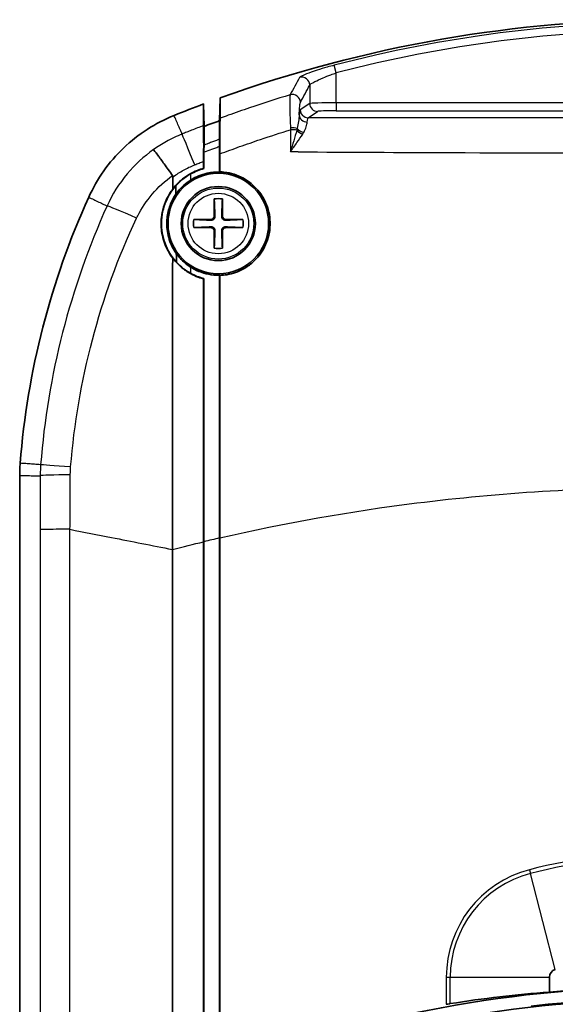
# Model space of a CAD drawing. Units: millimetres. Extents: x 0 to 2180, y 0 to 422.
# Drawn here: x 906 to 927, y 167 to 204 of the extents above; entities that cross this region are included whole.
import ezdxf

# ---------------------------------------------------------------- set-up
doc = ezdxf.new("R2010")
doc.units = ezdxf.units.MM
doc.header["$LTSCALE"] = 1.5
doc.layers.add('Visible (ISO)', color=7, linetype='Continuous', lineweight=35)
doc.layers.add('Visible Narrow (ISO)', color=7, linetype='Continuous', lineweight=25)

msp = doc.modelspace()

# ---------------------------------------------------------------- linework, layer by layer
at = {"layer": 'Visible (ISO)'}
for p, q in [((914.0002, 200.927), (913.9837, 200.0699)), ((913.3941, 199.8492), (913.3778, 200.6983)), ((913.3941, 199.8492), (913.3778, 200.6983)), ((913.3816, 199.1439), (913.3941, 199.1439)), ((913.9837, 199.1008), (913.9837, 198.1277)), ((913.3759, 198.7658), (913.3873, 198.7657)), ((913.3873, 198.4141), (913.3872, 198.2571)), ((913.7787, 197.1093), (913.777, 196.4551)), ((914.0904, 196.4551), (914.0887, 197.1093)), ((913.6605, 196.3385), (913.0062, 196.3368)), ((913.0062, 196.0268), (913.6605, 196.0251)), ((914.8612, 196.3368), (914.207, 196.3385)), ((914.207, 196.0251), (914.8612, 196.0268)), ((913.777, 195.9085), (913.7787, 195.2543)), ((914.0887, 195.2543), (914.0904, 195.9085)), ((913.9837, 194.2316), (913.9837, 184.3052)), ((913.3855, 194.102), (913.3855, 193.9499)), ((906.4337, 121.1035), (906.4337, 186.66)), ((913.3741, 184.1628), (913.3741, 184.1604)), ((913.3741, 123.6031), (913.3741, 184.1604)), ((913.3855, 161.8087), (913.3855, 184.1632)), ((913.3855, 161.8087), (913.3855, 184.1632)), ((913.9837, 184.3052), (913.9837, 164.2541)), ((913.9907, 184.3068), (913.9907, 164.2868)), ((912.2006, 183.8677), (912.2006, 155.2044)), ((926.4337, 167.1542), (926.4337, 167.7163))]:
    msp.add_line(p, q, dxfattribs=at)
for radius in [1.9, 1.4]:
    msp.add_circle((913.9337, 196.1818), radius, dxfattribs=at)
for centre, radius, start, end in [((930.9337, 153.8818), 50, 70.20409, 109.79591), ((930.9337, 153.8818), 50, 110.5558, 111.9252), ((930.9337, 153.8818), 50, 110.55577, 110.5558), ((930.9337, 153.8818), 49.2, 110.15202, 110.8852), ((936.3603, 184.7841), 30, 155.59821, 175.51687), ((913.9337, 196.1818), 0.9404, 80.51265, 99.48735), ((913.6602, 196.4554), 0.1169, 270.14755, 359.85245), ((914.2073, 196.4554), 0.1169, 180.14755, 269.85245), ((913.9337, 196.1818), 0.9404, 170.51265, 189.48735), ((913.6602, 195.9082), 0.1169, 0.14755, 89.85245), ((914.2073, 195.9082), 0.1169, 90.14755, 179.85245), ((913.9337, 196.1818), 0.9404, 350.51265, 9.48735), ((913.9337, 196.1818), 0.9404, 260.51265, 279.48735), ((926.7337, 167.7163), 0.3, 104.56611, 180), ((930.9337, 120.453), 46.9175, 84.49612, 95.50388), ((930.9337, 120.453), 46.9, 68.83865, 111.16135), ((930.9337, 120.453), 46.4249, 68.84344, 111.15656), ((930.9337, 120.453), 46.4616, 83.58265, 96.41735)]:
    msp.add_arc(centre, radius, start, end, dxfattribs=at)
msp.add_ellipse((929.9892, 120.453), major_axis=(46.8458, 0), ratio=0.9997967, start_param=1.6467678, end_param=1.727187, dxfattribs=at)
for points, knots in [([(913.9986, 200.1581), (913.9987, 200.2453), (913.9989, 200.3325), (913.9995, 200.5889), (913.9998, 200.7585), (914.0002, 200.927)], [0.69814792, 0.69814792, 0.69814792, 0.69814792, 1.01130025, 1.01130025, 1.62086238, 1.62086238, 1.62086238, 1.62086238]), ([(913.3778, 200.6983), (913.378, 200.5686), (913.3783, 200.438), (913.3789, 200.1741), (913.3791, 200.0405), (913.3794, 199.9068)], [0.00940467, 0.00940467, 0.00940467, 0.00940467, 0.47417557, 0.47417557, 0.950336, 0.950336, 0.950336, 0.950336]), ([(912.2639, 200.2654), (911.5547, 199.9799), (910.9065, 199.5615), (909.8021, 198.5038), (909.356, 197.8743), (909.0402, 197.178)], [0, 0, 0, 0, 0.22936917, 0.22936917, 0.45873837, 0.45873837, 0.45873837, 0.45873837]), ([(913.9986, 200.1581), (913.9985, 200.1428), (913.9978, 200.0917), (913.9952, 199.9301), (913.9933, 199.8244), (913.9904, 199.6608), (913.9897, 199.6223), (913.989, 199.5823)], [0, 0, 0, 0, 0.05504643, 0.05504643, 0.10723016, 0.10723016, 0.12241526, 0.12241526, 0.12241526, 0.12241526]), ([(913.3816, 199.1439), (913.3812, 199.1768), (913.3807, 199.2091), (913.3781, 199.4085), (913.3767, 199.5523), (913.3757, 199.7239), (913.3757, 199.7743), (913.3761, 199.8488), (913.3767, 199.8727), (913.3775, 199.8826)], [0.05425255, 0.05425255, 0.05425255, 0.05425255, 0.06579891, 0.06579891, 0.12729707, 0.12729707, 0.16211446, 0.16211446, 0.19671158, 0.19671158, 0.19671158, 0.19671158]), ([(913.3941, 199.1439), (913.3941, 199.2389), (913.3941, 199.3339), (913.3941, 199.569), (913.3941, 199.7097), (913.3941, 199.8492)], [0.18353073, 0.18353073, 0.18353073, 0.18353073, 0.56452218, 0.56452218, 1.12897359, 1.12897359, 1.12897359, 1.12897359]), ([(913.3941, 199.1439), (913.3941, 199.2389), (913.3941, 199.3339), (913.3941, 199.5564), (913.3941, 199.6845), (913.3941, 199.8118), (913.3941, 199.8242), (913.3941, 199.8367), (913.3941, 199.8492)], [0.18353073, 0.18353073, 0.18353073, 0.18353073, 0.56452218, 0.56452218, 1.07853477, 1.07853477, 1.07853477, 1.12895563, 1.12895563, 1.12895563, 1.12895563]), ([(913.9837, 199.3682), (913.9837, 199.3654), (913.9836, 199.3556), (913.9832, 199.332), (913.9831, 199.3235), (913.9829, 199.314)], [0, 0, 0, 0, 0.010979775, 0.010979775, 0.01590665, 0.01590665, 0.01590665, 0.01590665]), ([(913.989, 199.5823), (913.9895, 199.486), (913.9899, 199.3811), (913.9906, 199.1252), (913.9908, 198.971), (913.9908, 198.8129)], [0.010495087, 0.010495087, 0.010495087, 0.010495087, 0.047230991, 0.047230991, 0.095156514, 0.095156514, 0.095156514, 0.095156514]), ([(911.4847, 198.973), (911.4849, 198.9728), (911.4851, 198.9726), (911.4934, 198.9647), (911.5113, 198.9432), (911.5656, 198.8738), (911.6017, 198.8262), (911.7125, 198.678), (911.7963, 198.564), (911.9889, 198.2991), (912.0958, 198.1507), (912.2074, 197.9946)], [-0.00093109, -0.00093109, -0.00093109, -0.00093109, 0, 0, 0.03904515, 0.03904515, 0.0780941, 0.0780941, 0.13670075, 0.13670075, 0.19529379, 0.19529379, 0.19529379, 0.19529379]), ([(913.3941, 199.1439), (913.3941, 199.1412), (913.394, 199.1313), (913.3934, 199.0982), (913.393, 199.0746), (913.3921, 199.0224), (913.3916, 198.9955), (913.3905, 198.9371), (913.3899, 198.9058), (913.3893, 198.8737)], [0, 0, 0, 0, 0.010928154, 0.010928154, 0.022399177, 0.022399177, 0.031965048, 0.031965048, 0.041687485, 0.041687485, 0.041687485, 0.041687485]), ([(913.3941, 199.1439), (913.3941, 199.1412), (913.394, 199.1313), (913.3934, 199.0982), (913.393, 199.0746), (913.3921, 199.0224), (913.3916, 198.9955), (913.3905, 198.9371), (913.3899, 198.9058), (913.3893, 198.8737)], [0, 0, 0, 0, 0.010928154, 0.010928154, 0.022399177, 0.022399177, 0.031965048, 0.031965048, 0.041687485, 0.041687485, 0.041687485, 0.041687485]), ([(913.9829, 199.314), (913.983, 199.3011), (913.9832, 199.2863), (913.9834, 199.2466), (913.9835, 199.2202), (913.9837, 199.1629), (913.9837, 199.1323), (913.9837, 199.1008)], [0.015878444, 0.015878444, 0.015878444, 0.015878444, 0.022511889, 0.022511889, 0.031913205, 0.031913205, 0.04144755, 0.04144755, 0.04144755, 0.04144755]), ([(912.2197, 197.493), (912.307, 197.6069), (912.4056, 197.7121), (912.7011, 197.97), (912.9148, 198.0998), (913.2213, 198.22), (913.298, 198.2451), (913.3757, 198.266)], [0.58202028, 0.58202028, 0.58202028, 0.58202028, 0.62533833, 0.62533833, 0.69985451, 0.69985451, 0.72408824, 0.72408824, 0.72408824, 0.72408824]), ([(913.3757, 198.266), (913.3772, 198.2648), (913.3787, 198.2637), (913.3801, 198.2626), (913.3807, 198.2622), (913.3812, 198.2618), (913.3836, 198.2599), (913.3854, 198.2585), (913.3872, 198.2571)], [-0.00665826, -0.00665826, -0.00665826, -0.00665826, 0.04388753, 0.04388753, 0.04388753, 0.06221818, 0.06221818, 0.12479235, 0.12479235, 0.12479235, 0.12479235]), ([(912.2074, 197.9946), (912.2107, 197.99), (912.2134, 197.985), (912.2198, 197.9686), (912.2213, 197.9567), (912.2213, 197.9448)], [0.514124817, 0.514124817, 0.514124817, 0.514124817, 0.518121653, 0.518121653, 0.526276041, 0.526276041, 0.526276041, 0.526276041]), ([(912.2213, 197.9448), (912.2209, 197.845), (912.2206, 197.7452), (912.2201, 197.5946), (912.2199, 197.5438), (912.2197, 197.493)], [0.169602582, 0.169602582, 0.169602582, 0.169602582, 0.199883484, 0.199883484, 0.215282269, 0.215282269, 0.215282269, 0.215282269]), ([(912.8837, 198.0535), (912.7697, 197.9896), (912.6618, 197.9154), (912.4798, 197.7642), (912.4034, 197.6905), (912.3328, 197.6116)], [-0.071708102, -0.071708102, -0.071708102, -0.071708102, -0.032469301, -0.032469301, -0.00062195, -0.00062195, -0.00062195, -0.00062195]), ([(913.9837, 198.1277), (913.827, 198.1316), (913.6703, 198.1167), (913.4065, 198.0588), (913.2983, 198.025), (913.0949, 197.9414), (912.9997, 197.8928), (912.9005, 197.8314), (912.8921, 197.8261), (912.8837, 197.8207)], [-1.05342638, -1.05342638, -1.05342638, -1.05342638, -1.00631689, -1.00631689, -0.97236863, -0.97236863, -0.9403246, -0.9403246, -0.93734245, -0.93734245, -0.93734245, -0.93734245]), ([(913.9908, 194.2247), (914.0804, 194.2273), (914.1699, 194.2361), (914.3682, 194.2694), (914.4761, 194.2972), (914.685, 194.3703), (914.7856, 194.4155), (915.0087, 194.539), (915.1272, 194.6231), (915.4188, 194.8828), (915.5696, 195.0792), (915.7961, 195.5275), (915.8655, 195.7773), (915.9043, 196.2932), (915.8716, 196.5543), (915.7098, 197.0373), (915.5863, 197.2561), (915.2727, 197.6252), (915.0892, 197.7757), (914.6559, 198.016), (914.4054, 198.0957), (914.0945, 198.1295), (914.0427, 198.1331), (913.9908, 198.1346)], [-0.81365938, -0.81365938, -0.81365938, -0.81365938, -0.78668712, -0.78668712, -0.75332906, -0.75332906, -0.72028296, -0.72028296, -0.67679703, -0.67679703, -0.60299819, -0.60299819, -0.5255746, -0.5255746, -0.44683663, -0.44683663, -0.37153327, -0.37153327, -0.30044546, -0.30044546, -0.2220732, -0.2220732, -0.20644223, -0.20644223, -0.20644223, -0.20644223]), ([(912.2102, 194.878), (912.1368, 194.9754), (912.0715, 195.0792), (911.9138, 195.3851), (911.8428, 195.5968), (911.7892, 195.9115), (911.7793, 196.0078), (911.7737, 196.1699), (911.7744, 196.2353), (911.7815, 196.3607), (911.7873, 196.4206), (911.8063, 196.5553), (911.8208, 196.63), (911.8737, 196.8414), (911.9216, 196.9756), (912.0477, 197.2419), (912.1273, 197.3722), (912.2197, 197.493)], [0.0471329, 0.0471329, 0.0471329, 0.0471329, 0.08460623, 0.08460623, 0.15215214, 0.15215214, 0.18143982, 0.18143982, 0.20120688, 0.20120688, 0.21936125, 0.21936125, 0.24226842, 0.24226842, 0.28503855, 0.28503855, 0.33087242, 0.33087242, 0.33087242, 0.33087242]), ([(912.3328, 197.6116), (912.2233, 197.489), (912.1282, 197.3544), (911.9772, 197.0779), (911.919, 196.9385), (911.8522, 196.7145), (911.8331, 196.6335), (911.8094, 196.4989), (911.8021, 196.4458), (911.792, 196.3437), (911.7888, 196.2947), (911.7786, 195.9647), (911.8251, 195.6859), (912.0199, 195.1664), (912.165, 194.9303), (912.3497, 194.7283)], [-0.3214056, -0.3214056, -0.3214056, -0.3214056, -0.27203802, -0.27203802, -0.22669018, -0.22669018, -0.20163085, -0.20163085, -0.18546672, -0.18546672, -0.17064887, -0.17064887, -0.08568308, -0.08568308, -0.00180945, -0.00180945, -0.00180945, -0.00180945]), ([(912.8837, 197.8207), (912.7033, 197.7052), (912.5433, 197.5609), (912.3838, 197.3606), (912.3587, 197.3268), (912.3346, 197.2923)], [-0.139822569, -0.139822569, -0.139822569, -0.139822569, -0.075443029, -0.075443029, -0.062752059, -0.062752059, -0.062752059, -0.062752059]), ([(912.3346, 197.2923), (912.2993, 197.2415), (912.2664, 197.189), (912.1583, 196.9965), (912.0977, 196.8493), (912.0403, 196.6404), (912.0274, 196.5836), (912.0083, 196.478), (912.0014, 196.4294), (911.993, 196.348), (911.9904, 196.3152), (911.9774, 196.0688), (912.0014, 195.8554), (912.1133, 195.4583), (912.1965, 195.276), (912.3193, 195.0888), (912.3336, 195.068), (912.3482, 195.0475)], [-0.28959052, -0.28959052, -0.28959052, -0.28959052, -0.27095482, -0.27095482, -0.22321104, -0.22321104, -0.20564281, -0.20564281, -0.19083529, -0.19083529, -0.18090987, -0.18090987, -0.11622802, -0.11622802, -0.05551609, -0.05551609, -0.04780167, -0.04780167, -0.04780167, -0.04780167]), ([(913.8068, 196.455), (913.8073, 196.443), (913.8062, 196.431), (913.8013, 196.4077), (913.7968, 196.3948), (913.7838, 196.3704), (913.7753, 196.359), (913.7566, 196.3402), (913.7451, 196.3317), (913.7208, 196.3187), (913.7078, 196.3142), (913.6845, 196.3093), (913.6725, 196.3083), (913.6605, 196.3087)], [0.06299088, 0.06299088, 0.06299088, 0.06299088, 0.066708426, 0.066708426, 0.070684974, 0.070684974, 0.074661522, 0.074661522, 0.078638069, 0.078638069, 0.082614617, 0.082614617, 0.086332163, 0.086332163, 0.086332163, 0.086332163]), ([(914.2069, 196.3087), (914.1949, 196.3083), (914.1829, 196.3093), (914.1597, 196.3142), (914.1467, 196.3187), (914.1223, 196.3317), (914.1109, 196.3402), (914.0921, 196.359), (914.0836, 196.3704), (914.0706, 196.3948), (914.0662, 196.4077), (914.0613, 196.431), (914.0602, 196.443), (914.0607, 196.455)], [0.06299088, 0.06299088, 0.06299088, 0.06299088, 0.066708426, 0.066708426, 0.070684974, 0.070684974, 0.074661522, 0.074661522, 0.078638069, 0.078638069, 0.082614617, 0.082614617, 0.086332163, 0.086332163, 0.086332163, 0.086332163]), ([(913.6605, 196.0548), (913.6725, 196.0553), (913.6845, 196.0543), (913.7078, 196.0494), (913.7208, 196.0449), (913.7451, 196.0319), (913.7566, 196.0234), (913.7753, 196.0046), (913.7838, 195.9932), (913.7968, 195.9688), (913.8013, 195.9559), (913.8062, 195.9326), (913.8073, 195.9206), (913.8068, 195.9086)], [0.06299088, 0.06299088, 0.06299088, 0.06299088, 0.066708426, 0.066708426, 0.070684974, 0.070684974, 0.074661522, 0.074661522, 0.078638069, 0.078638069, 0.082614617, 0.082614617, 0.086332163, 0.086332163, 0.086332163, 0.086332163]), ([(914.0607, 195.9086), (914.0602, 195.9206), (914.0613, 195.9326), (914.0662, 195.9559), (914.0706, 195.9688), (914.0836, 195.9932), (914.0921, 196.0046), (914.1109, 196.0234), (914.1223, 196.0319), (914.1467, 196.0449), (914.1597, 196.0494), (914.1829, 196.0543), (914.1949, 196.0553), (914.2069, 196.0548)], [0.06299088, 0.06299088, 0.06299088, 0.06299088, 0.066708426, 0.066708426, 0.070684974, 0.070684974, 0.074661522, 0.074661522, 0.078638069, 0.078638069, 0.082614617, 0.082614617, 0.086332163, 0.086332163, 0.086332163, 0.086332163]), ([(912.2004, 183.872), (912.2005, 184.5284), (912.2012, 185.1815), (912.2015, 186.0663), (912.2015, 186.3012), (912.2018, 187.4768), (912.2021, 188.4159), (912.2037, 191.2003), (912.2051, 193.0425), (912.2102, 194.878)], [-1.1139837, -1.1139837, -1.1139837, -1.1139837, -0.9168468, -0.9168468, -0.8460548, -0.8460548, -0.5642026, -0.5642026, -0.0096592, -0.0096592, -0.0096592, -0.0096592]), ([(913.3741, 194.0932), (913.1866, 194.1436), (913.0066, 194.219), (912.7153, 194.3904), (912.5992, 194.4753), (912.3886, 194.6641), (912.2941, 194.767), (912.2102, 194.878)], [0.17725278, 0.17725278, 0.17725278, 0.17725278, 0.23577332, 0.23577332, 0.27901962, 0.27901962, 0.3211077, 0.3211077, 0.3211077, 0.3211077]), ([(912.3482, 195.0475), (912.3917, 194.9866), (912.4387, 194.9281), (912.6051, 194.7442), (912.7378, 194.6318), (912.8837, 194.5384)], [-0.078960724, -0.078960724, -0.078960724, -0.078960724, -0.056298303, -0.056298303, -0.004051021, -0.004051021, -0.004051021, -0.004051021]), ([(912.3497, 194.7283), (912.4335, 194.6368), (912.5251, 194.5526), (912.706, 194.4134), (912.7929, 194.356), (912.8837, 194.3051)], [-0.070695091, -0.070695091, -0.070695091, -0.070695091, -0.033224913, -0.033224913, -0.001869975, -0.001869975, -0.001869975, -0.001869975]), ([(912.8837, 194.5384), (912.9302, 194.5086), (912.9781, 194.4808), (913.2555, 194.3349), (913.5058, 194.2611), (913.8368, 194.232), (913.9103, 194.2297), (913.9837, 194.2316)], [-0.54343254, -0.54343254, -0.54343254, -0.54343254, -0.52674619, -0.52674619, -0.44903728, -0.44903728, -0.42694518, -0.42694518, -0.42694518, -0.42694518]), ([(913.9907, 184.3068), (913.9907, 187.1183), (913.9907, 189.928), (913.9907, 193.2273), (913.9907, 193.7262), (913.9908, 194.2247)], [-1.68713103, -1.68713103, -1.68713103, -1.68713103, -0.84365302, -0.84365302, -0.69324702, -0.69324702, -0.69324702, -0.69324702]), ([(913.3855, 194.102), (913.3838, 194.1006), (913.382, 194.0993), (913.3796, 194.0975), (913.3791, 194.097), (913.3785, 194.0966), (913.3771, 194.0955), (913.3756, 194.0944), (913.3741, 194.0932)], [0, 0, 0, 0, 0.06146317, 0.06146317, 0.08054709, 0.08054709, 0.08054709, 0.13088358, 0.13088358, 0.13088358, 0.13088358]), ([(906.4521, 187.129), (906.446, 187.051), (906.4414, 186.9729), (906.4353, 186.8165), (906.4337, 186.7383), (906.4337, 186.66)], [0, 0, 0, 0, 0.023474389, 0.023474389, 0.046948778, 0.046948778, 0.046948778, 0.046948778]), ([(922.6928, 166.7177), (922.6809, 166.7158), (922.6684, 166.7138), (922.6192, 166.7057), (922.5798, 166.6989), (922.5428, 166.6921)], [0.03012659, 0.03012659, 0.03012659, 0.03012659, 0.034075736, 0.034075736, 0.045312722, 0.045312722, 0.045312722, 0.045312722])]:
    msp.add_open_spline(points, degree=3, knots=knots, dxfattribs=at)
for points, weights in [([(913.3775, 199.8826), (913.3785, 199.8947), (913.3794, 199.9068)], [107.187080581, 107.171247478, 107.155410802]), ([(913.9837, 199.3682), (913.9837, 199.7166), (913.9837, 200.0699)], [2.21152106606, 2.200548872, 2.1895182635]), ([(913.7787, 197.1093), (913.8004, 196.6123), (913.8068, 196.455)], [1, 1.88942949741, 2.55942529585]), ([(914.0607, 196.455), (914.067, 196.6123), (914.0887, 197.1093)], [2.55942529588, 1.88942949743, 1]), ([(913.6605, 196.3087), (913.5032, 196.3151), (913.0062, 196.3368)], [2.55942529588, 1.88942949743, 1]), ([(913.0062, 196.0268), (913.5032, 196.0485), (913.6605, 196.0548)], [1, 1.88942949741, 2.55942529585]), ([(914.8612, 196.3368), (914.3642, 196.3151), (914.2069, 196.3087)], [1, 1.88942949741, 2.55942529585]), ([(914.2069, 196.0548), (914.3642, 196.0485), (914.8612, 196.0268)], [2.55942529588, 1.88942949743, 1]), ([(913.8068, 195.9086), (913.8004, 195.7513), (913.7787, 195.2543)], [2.55942529588, 1.88942949743, 1]), ([(914.0887, 195.2543), (914.067, 195.7513), (914.0607, 195.9086)], [1, 1.88942949741, 2.55942529585])]:
    msp.add_rational_spline(points, weights, degree=2, dxfattribs=at)
for points in [[(913.9829, 199.314), (913.9832, 199.3261), (913.9834, 199.3383), (913.9837, 199.3505)], [(913.9837, 199.3505), (913.9855, 199.4284), (913.9872, 199.5055), (913.989, 199.5823)], [(913.3781, 198.874), (913.3814, 199.0321), (913.3826, 199.1365), (913.3816, 199.1439)], [(913.3758, 198.5322), (913.3758, 198.6111), (913.3758, 198.6892), (913.3759, 198.7658)], [(913.3759, 198.7658), (913.3767, 198.8022), (913.3774, 198.8383), (913.3781, 198.874)], [(913.3873, 198.7657), (913.3879, 198.8017), (913.3886, 198.8377), (913.3893, 198.8737)], [(913.3873, 198.7657), (913.3879, 198.8017), (913.3886, 198.8377), (913.3893, 198.8737)], [(913.3873, 198.4141), (913.3873, 198.5313), (913.3873, 198.6485), (913.3873, 198.7657)], [(913.3873, 198.4141), (913.3873, 198.5313), (913.3873, 198.6485), (913.3873, 198.7657)], [(913.9908, 198.1346), (913.9908, 198.3608), (913.9908, 198.5869), (913.9908, 198.8129)], [(913.3872, 198.2571), (913.2115, 198.2108), (913.0423, 198.1424), (912.8837, 198.0535)], [(913.3757, 198.266), (913.3757, 198.3153), (913.3758, 198.3647), (913.3758, 198.4141)], [(913.3758, 198.4141), (913.3758, 198.4535), (913.3758, 198.4928), (913.3758, 198.5322)], [(913.9908, 198.1346), (913.9884, 198.1323), (913.9861, 198.13), (913.9837, 198.1277)], [(912.3328, 197.6116), (912.3334, 197.5052), (912.334, 197.3988), (912.3346, 197.2923)], [(912.3482, 195.0475), (912.3487, 194.9411), (912.3492, 194.8347), (912.3497, 194.7283)], [(912.8837, 194.3051), (913.0417, 194.2166), (913.2103, 194.1483), (913.3855, 194.102)], [(913.9837, 194.2316), (913.9861, 194.2293), (913.9884, 194.227), (913.9908, 194.2247)], [(913.3741, 193.9499), (913.3741, 193.9977), (913.3741, 194.0455), (913.3741, 194.0932)], [(913.3741, 184.1628), (913.3741, 187.4321), (913.3741, 190.6983), (913.3741, 193.9499)], [(913.3855, 184.1632), (913.3855, 187.4325), (913.3855, 190.6988), (913.3855, 193.9499)], [(913.3855, 184.1632), (913.3855, 187.4325), (913.3855, 190.6988), (913.3855, 193.9499)], [(912.2004, 183.872), (912.2005, 183.8706), (912.2005, 183.8692), (912.2006, 183.8677)]]:
    msp.add_open_spline(points, degree=3, dxfattribs=at)
at = {"layer": 'Visible Narrow (ISO)'}
for p, q in [((918.3827, 201.8723), (918.307, 202.1617)), ((918.3827, 200.7409), (918.3827, 201.8723)), ((917.3841, 201.4129), (917.3841, 200.7178)), ((917.3841, 200.7178), (917.0281, 200.4806)), ((918.3827, 200.7409), (918.3827, 200.4411)), ((943.4848, 200.7409), (918.3827, 200.7409)), ((917.3277, 200.1808), (917.6836, 200.4179)), ((918.3827, 200.4411), (943.4848, 200.4411)), ((913.3941, 199.1439), (913.3794, 199.9068)), ((913.3781, 198.874), (913.3893, 198.8737)), ((913.3758, 198.4141), (913.3873, 198.4141)), ((912.8837, 198.0535), (912.8837, 197.8207)), ((913.777, 196.4551), (913.8068, 196.455)), ((914.0904, 196.4551), (914.0607, 196.455)), ((913.6605, 196.3385), (913.6605, 196.3087)), ((913.6605, 196.0251), (913.6605, 196.0548)), ((914.207, 196.3385), (914.2069, 196.3087)), ((914.207, 196.0251), (914.2069, 196.0548)), ((913.777, 195.9085), (913.8068, 195.9086)), ((914.0904, 195.9085), (914.0607, 195.9086)), ((912.8837, 194.5384), (912.8837, 194.3051)), ((913.3741, 193.9499), (913.3855, 193.9499)), ((907.2105, 184.6306), (907.2105, 123.133)), ((908.3321, 154.0542), (908.3321, 184.6328)), ((925.6797, 171.7725), (925.7175, 171.6273)), ((926.6583, 168.0066), (925.7175, 171.6273)), ((922.5428, 167.7163), (922.6928, 167.7163)), ((922.5428, 167.7163), (922.5428, 166.6921)), ((922.6928, 166.7177), (922.6928, 167.7163)), ((922.6928, 167.7163), (926.4337, 167.7163))]:
    msp.add_line(p, q, dxfattribs=at)
for radius in [1.3416, 1.1424]:
    msp.add_circle((913.9337, 196.1818), radius, dxfattribs=at)
for centre, radius, start, end in [((930.9337, 153.8818), 49.9037, 75.34362, 104.65638), ((930.9337, 153.8818), 49.6046, 75.34362, 104.65638), ((930.9337, 151.553), 20.8909, 75.43389, 104.56611), ((930.9337, 151.553), 20.7409, 75.43389, 104.56611), ((926.7337, 167.7163), 4.1909, 104.56611, 180), ((926.7337, 167.7163), 4.0409, 104.56611, 180)]:
    msp.add_arc(centre, radius, start, end, dxfattribs=at)
for centre, major_axis, ratio, start_param, end_param in [((917.0845, 201.4129), (0.2641, -0.1423), 0.9939537, 0.4968393, 2.3455896), ((916.7328, 200.7575), (0.2646, -0.1413), 0.9938707, 0.4931674, 2.3524895), ((917.3277, 200.4806), (0.1664, -0.2497), 0.9980229, 4.1255338, 5.6945035), ((918.3827, 200.7165), (-1, 0), 0.0244445, 4.712389, 6.2308254), ((917.6836, 200.7178), (0.1664, -0.2497), 0.9980229, 4.1255338, 5.6945036), ((917.288, 200.2836), (-0.2984, 0.0305), 0.8887255, 0.1144105, 1.6771653), ((918.3827, 200.4167), (0.7, 0), 0.0349208, 1.5707963, 3.0892328), ((916.6761, 199.7427), (0.3, -0.0031), 0.194091, 0.6677341, 1.6294648), ((916.6755, 199.6811), (0.3, -0.0023), 0.1475167, 0.7560192, 1.6140871), ((917.1125, 199.7384), (0.2654, -0.1398), 0.5298124, 4.0689531, 5.0170099), ((917.1479, 199.8099), (-0.2719, 0.1267), 0.5810593, 0.8425754, 1.8656239), ((913.122, 198.1761), (-0.5602, 1.3915), 0.0054599, 4.8716697, 6.2046443), ((911.0929, 196.2282), (-1.3678, 0.6156), 0.0300527, 4.9051436, 6.2046099), ((908.7158, 186.9532), (-1.4955, 0.1167), 0.0058434, 4.9544642, 6.2046441), ((908.7046, 186.6586), (-1.5, -0.0026), 0.022357, 4.9543397, 6.2046258)]:
    msp.add_ellipse(centre, major_axis=major_axis, ratio=ratio, start_param=start_param, end_param=end_param, dxfattribs=at)
for points, knots in [([(918.307, 202.1617), (918.2203, 202.139), (918.1338, 202.1154), (917.9136, 202.053), (917.7828, 202.0134), (917.5063, 201.9244), (917.368, 201.8756), (917.1073, 201.7728), (917.0144, 201.7252), (917.0008, 201.7)], [0, 0, 0, 0, 0.02673565, 0.02673565, 0.06951269, 0.06951269, 0.12512285, 0.12512285, 0.2029435, 0.2029435, 0.2029435, 0.2029435]), ([(917.0008, 201.7), (916.9417, 201.5911), (916.8826, 201.482), (916.7643, 201.2632), (916.7052, 201.1536), (916.6461, 201.0437)], [-0.67511544, -0.67511544, -0.67511544, -0.67511544, -0.33755772, -0.33755772, 0, 0, 0, 0]), ([(917.3841, 201.4129), (917.3945, 201.438), (917.4654, 201.4855), (917.6648, 201.5878), (917.7705, 201.6364), (917.9818, 201.7249), (918.0819, 201.7642), (918.2502, 201.8263), (918.3164, 201.8498), (918.3827, 201.8723)], [-0.2029435, -0.2029435, -0.2029435, -0.2029435, -0.12512285, -0.12512285, -0.06951269, -0.06951269, -0.02673565, -0.02673565, 0, 0, 0, 0]), ([(917.0324, 200.7575), (917.091, 200.8672), (917.1496, 200.9767), (917.2668, 201.1952), (917.3254, 201.3042), (917.3841, 201.4129)], [0, 0, 0, 0, 0.33755772, 0.33755772, 0.67511544, 0.67511544, 0.67511544, 0.67511544]), ([(916.6461, 201.0437), (916.1338, 200.8884), (915.624, 200.7246), (915.117, 200.5526), (914.8464, 200.4608), (914.5766, 200.3667), (914.2045, 200.2332), (914.1015, 200.1958), (913.9986, 200.1581)], [3.13323834, 3.13323834, 3.13323834, 3.13323834, 3.28898001, 3.28898001, 3.28898001, 3.37210098, 3.37210098, 3.40397911, 3.40397911, 3.40397911, 3.40397911]), ([(916.6461, 201.0437), (916.6426, 201.035), (916.6397, 201.0171), (916.6336, 200.9483), (916.6313, 200.8839), (916.6298, 200.6934), (916.6316, 200.5547), (916.6407, 200.2173), (916.6487, 200.0134), (916.6591, 199.801)], [0, 0, 0, 0, 0.02266833, 0.02266833, 0.05893765, 0.05893765, 0.10608777, 0.10608777, 0.15902801, 0.15902801, 0.15902801, 0.15902801]), ([(916.9885, 200.2836), (916.9927, 200.3899), (916.9979, 200.4833), (917.0089, 200.6261), (917.0147, 200.6788), (917.0246, 200.7354), (917.0285, 200.7501), (917.0324, 200.7575)], [-0.099164632, -0.099164632, -0.099164632, -0.099164632, -0.058937651, -0.058937651, -0.022668327, -0.022668327, 0, 0, 0, 0]), ([(917.0281, 200.4806), (917.0213, 200.476), (917.0144, 200.4569), (917.0011, 200.3907), (916.9946, 200.3436), (916.9885, 200.2836)], [-0.078982679, -0.078982679, -0.078982679, -0.078982679, -0.039491339, -0.039491339, 0, 0, 0, 0]), ([(912.5641, 199.5635), (912.5477, 199.6018), (912.5314, 199.6401), (912.4865, 199.745), (912.458, 199.8117), (912.4295, 199.8784), (912.4016, 199.9436), (912.3737, 200.0088), (912.3186, 200.1378), (912.2912, 200.2016), (912.2639, 200.2654)], [-0.98108547, -0.98108547, -0.98108547, -0.98108547, -0.82151847, -0.82151847, -0.54348991, -0.54348991, -0.54348991, -0.27174495, -0.27174495, -0.00564373, -0.00564373, -0.00564373, -0.00564373]), ([(916.9885, 200.2836), (916.9836, 200.2078), (916.9755, 200.1248), (916.9507, 199.9531), (916.9342, 199.8645), (916.912, 199.7763)], [0, 0, 0, 0, 0.03873927, 0.03873927, 0.076798089, 0.076798089, 0.076798089, 0.076798089]), ([(917.2928, 200.0166), (917.2982, 200.0666), (917.3039, 200.1059), (917.3156, 200.1611), (917.3217, 200.177), (917.3277, 200.1808)], [0, 0, 0, 0, 0.039491339, 0.039491339, 0.078982679, 0.078982679, 0.078982679, 0.078982679]), ([(944.5397, 200.1808), (943.1884, 200.179), (941.8367, 200.1777), (937.4746, 200.1741), (934.4636, 200.1731), (931.4527, 200.1729), (928.5483, 200.1728), (925.644, 200.1736), (920.9357, 200.1768), (919.1313, 200.1784), (917.3277, 200.1808)], [0.3298295, 0.3298295, 0.3298295, 0.3298295, 0.7355113, 0.7355113, 1.6387976, 1.6387976, 1.6387976, 2.5100896, 2.5100896, 3.0515525, 3.0515525, 3.0515525, 3.0515525]), ([(913.3775, 199.8826), (913.2232, 199.8237), (913.0693, 199.764), (912.9157, 199.7035), (912.857, 199.6804), (912.7984, 199.6572), (912.6811, 199.6105), (912.6226, 199.5871), (912.5641, 199.5635)], [-0.048024455, -0.048024455, -0.048024455, -0.048024455, 0, 0, 0, 0.018349773, 0.018349773, 0.036699545, 0.036699545, 0.036699545, 0.036699545]), ([(913.9908, 198.8129), (914.2394, 198.906), (914.4889, 198.9971), (915.0012, 199.1794), (915.2642, 199.2704), (915.5279, 199.3591), (915.9047, 199.4859), (916.2831, 199.608), (916.6629, 199.7254)], [-3.45140457, -3.45140457, -3.45140457, -3.45140457, -3.37210098, -3.37210098, -3.28898001, -3.28898001, -3.28898001, -3.17023085, -3.17023085, -3.17023085, -3.17023085]), ([(916.894, 199.7098), (916.8611, 199.5815), (916.8226, 199.4474), (916.7418, 199.1735), (916.6993, 199.033), (916.6575, 198.8924)], [0, 0, 0, 0, 0.049262396, 0.049262396, 0.098524793, 0.098524793, 0.098524793, 0.098524793]), ([(916.6591, 199.801), (916.6597, 199.7885), (916.6603, 199.7759), (916.6616, 199.7507), (916.6622, 199.7381), (916.6629, 199.7254)], [0, 0, 0, 0, 0.0031246209, 0.0031246209, 0.0062492418, 0.0062492418, 0.0062492418, 0.0062492418]), ([(916.912, 199.7763), (916.9092, 199.7652), (916.9063, 199.7541), (916.9003, 199.7319), (916.8972, 199.7208), (916.894, 199.7098)], [-0.0095977882, -0.0095977882, -0.0095977882, -0.0095977882, -0.0047988941, -0.0047988941, 0, 0, 0, 0]), ([(917.1565, 199.6219), (917.1996, 199.6999), (917.2306, 199.7741), (917.2748, 199.908), (917.2875, 199.9675), (917.2928, 200.0166)], [-0.076798089, -0.076798089, -0.076798089, -0.076798089, -0.03873927, -0.03873927, 0, 0, 0, 0]), ([(912.5641, 199.5635), (912.3618, 199.4821), (912.1639, 199.3877), (911.8043, 199.1874), (911.6411, 199.0843), (911.4847, 198.973)], [-0.09372122, -0.09372122, -0.09372122, -0.09372122, -0.04686061, -0.04686061, -0.005595062, -0.005595062, -0.005595062, -0.005595062]), ([(913.9837, 199.3682), (913.9544, 199.3572), (913.9252, 199.3463), (913.8959, 199.3353), (913.8468, 199.3169), (913.7978, 199.2984), (913.6998, 199.2613), (913.6508, 199.2426), (913.6019, 199.2239), (913.5326, 199.1974), (913.4633, 199.1707), (913.3941, 199.1439)], [-0.127196114, -0.127196114, -0.127196114, -0.127196114, -0.11787541, -0.11787541, -0.11787541, -0.102252774, -0.102252774, -0.086630138, -0.086630138, -0.086630138, -0.064500925, -0.064500925, -0.064500925, -0.064500925]), ([(916.6575, 198.8924), (916.7398, 199.0098), (916.8234, 199.1262), (916.9819, 199.3508), (917.0573, 199.4597), (917.1215, 199.5623)], [-0.098524793, -0.098524793, -0.098524793, -0.098524793, -0.049262396, -0.049262396, 0, 0, 0, 0]), ([(917.1215, 199.5623), (917.1278, 199.5723), (917.1338, 199.5823), (917.1455, 199.6022), (917.1511, 199.6121), (917.1565, 199.6219)], [0, 0, 0, 0, 0.0047988941, 0.0047988941, 0.0095977882, 0.0095977882, 0.0095977882, 0.0095977882]), ([(911.4847, 198.973), (911.1179, 198.7135), (910.7845, 198.4069), (910.1852, 197.6922), (909.9265, 197.2793), (909.7307, 196.8452)], [-0.19894429, -0.19894429, -0.19894429, -0.19894429, -0.10239263, -0.10239263, 0, 0, 0, 0]), ([(913.3893, 198.8737), (913.3986, 198.8774), (913.4079, 198.881), (913.5088, 198.9202), (913.6005, 198.9556), (913.6923, 198.9906), (913.741, 199.0092), (913.7897, 199.0277), (913.8869, 199.0644), (913.9353, 199.0827), (913.9837, 199.1008)], [0.054182916, 0.054182916, 0.054182916, 0.054182916, 0.057173565, 0.057173565, 0.086630138, 0.086630138, 0.086630138, 0.102252774, 0.102252774, 0.117755317, 0.117755317, 0.117755317, 0.117755317]), ([(916.9534, 198.8905), (918.8746, 198.878), (920.7936, 198.8691), (925.6274, 198.8528), (928.5408, 198.8487), (931.4543, 198.8493), (934.4748, 198.8499), (937.4954, 198.8555), (941.9831, 198.8735), (943.4479, 198.881), (944.914, 198.8905)], [-3.0833082, -3.0833082, -3.0833082, -3.0833082, -2.5100896, -2.5100896, -1.6387976, -1.6387976, -1.6387976, -0.7355113, -0.7355113, -0.2980738, -0.2980738, -0.2980738, -0.2980738]), ([(912.2355, 197.9553), (912.3565, 198.0434), (912.4834, 198.1245), (912.7524, 198.274), (912.8949, 198.3417), (913.0406, 198.3998)], [0.002093381, 0.002093381, 0.002093381, 0.002093381, 0.04686061, 0.04686061, 0.09372122, 0.09372122, 0.09372122, 0.09372122]), ([(913.0406, 198.3998), (913.0977, 198.4226), (913.1548, 198.4453), (913.2665, 198.4894), (913.3211, 198.5108), (913.3758, 198.5322)], [-0.036699545, -0.036699545, -0.036699545, -0.036699545, -0.018349773, -0.018349773, -0.000821774, -0.000821774, -0.000821774, -0.000821774]), ([(910.8912, 196.4725), (911.0358, 196.759), (911.2209, 197.0391), (911.6611, 197.5568), (911.9216, 197.7939), (912.2074, 197.9946)], [0.00932814, 0.00932814, 0.00932814, 0.00932814, 0.10239263, 0.10239263, 0.2023166, 0.2023166, 0.2023166, 0.2023166]), ([(909.0402, 197.178), (909.1027, 197.1479), (909.1652, 197.1177), (909.2916, 197.0567), (909.3554, 197.0259), (909.4193, 196.9952), (909.4846, 196.9637), (909.55, 196.9322), (909.6538, 196.8822), (909.6922, 196.8637), (909.7307, 196.8452)], [0.00564373, 0.00564373, 0.00564373, 0.00564373, 0.27174495, 0.27174495, 0.54348991, 0.54348991, 0.54348991, 0.82151847, 0.82151847, 0.98516334, 0.98516334, 0.98516334, 0.98516334]), ([(909.7307, 196.8452), (909.0371, 195.3045), (908.4747, 193.7038), (907.6346, 190.4292), (907.3565, 188.7554), (907.225, 187.0702)], [0, 0, 0, 0, 0.48116644, 0.48116644, 0.96233288, 0.96233288, 0.96233288, 0.96233288]), ([(908.358, 186.9897), (908.4909, 188.6092), (908.7647, 190.2174), (909.5928, 193.364), (910.1429, 194.9006), (910.849, 196.3865)], [-0.96233288, -0.96233288, -0.96233288, -0.96233288, -0.48116644, -0.48116644, 0, 0, 0, 0]), ([(907.225, 187.0702), (907.1818, 187.0735), (907.1386, 187.0768), (907.0239, 187.0855), (906.9524, 187.091), (906.8809, 187.0964), (906.8094, 187.1019), (906.7379, 187.1073), (906.595, 187.1182), (906.5235, 187.1236), (906.4521, 187.129)], [-0.99083086, -0.99083086, -0.99083086, -0.99083086, -0.82467439, -0.82467439, -0.54966856, -0.54966856, -0.54966856, -0.27483428, -0.27483428, -0.00006107, -0.00006107, -0.00006107, -0.00006107]), ([(907.225, 187.0702), (907.2197, 187.0018), (907.2157, 186.9332), (907.2104, 186.7959), (907.2091, 186.7272), (907.2092, 186.6586)], [0, 0, 0, 0, 0.014745045, 0.014745045, 0.029490091, 0.029490091, 0.029490091, 0.029490091]), ([(908.3455, 186.7152), (908.3459, 186.7578), (908.3469, 186.7988), (908.3508, 186.8903), (908.3539, 186.94), (908.358, 186.9897)], [-0.027124894, -0.027124894, -0.027124894, -0.027124894, -0.014745045, -0.014745045, 0, 0, 0, 0]), ([(906.4337, 186.66), (906.5054, 186.6599), (906.577, 186.6598), (906.7204, 186.6595), (906.7921, 186.6594), (906.8637, 186.6592), (906.9355, 186.6591), (907.0072, 186.659), (907.1223, 186.6587), (907.1658, 186.6587), (907.2092, 186.6586)], [0.00006107, 0.00006107, 0.00006107, 0.00006107, 0.27483428, 0.27483428, 0.54966856, 0.54966856, 0.54966856, 0.82467439, 0.82467439, 0.99125645, 0.99125645, 0.99125645, 0.99125645]), ([(907.2092, 186.6586), (907.2095, 186.5162), (907.2097, 186.3737), (907.2098, 186.2313), (907.2099, 186.0351), (907.21, 185.8389), (907.2103, 185.3053), (907.2104, 184.968), (907.2105, 184.6306)], [0, 0, 0, 0, 0.04273749, 0.04273749, 0.04273749, 0.1015935, 0.1015935, 0.20280361, 0.20280361, 0.20280361, 0.20280361]), ([(908.3329, 184.6327), (908.3338, 184.9725), (908.3351, 185.3122), (908.3377, 185.8491), (908.3387, 186.0463), (908.3399, 186.2434)], [-0.20303152, -0.20303152, -0.20303152, -0.20303152, -0.1015935, -0.1015935, -0.04273749, -0.04273749, -0.04273749, -0.04273749]), ([(913.9907, 184.3068), (916.4422, 184.8769), (922.0617, 185.8676), (930.9337, 186.411), (939.8057, 185.8676), (945.4252, 184.8769), (947.8767, 184.3068)], [0.1778113, 0.1778113, 0.1778113, 0.1778113, 0.9326245, 1.8852928, 2.8379612, 3.5927744, 3.5927744, 3.5927744, 3.5927744]), ([(908.3321, 184.6328), (908.1429, 184.6327), (907.9651, 184.6326), (907.6521, 184.6322), (907.5199, 184.6319), (907.3607, 184.6315), (907.3134, 184.6313), (907.2433, 184.631), (907.2208, 184.6308), (907.2109, 184.6306), (907.2107, 184.6306), (907.2105, 184.6306)], [-0.18564291, -0.18564291, -0.18564291, -0.18564291, -0.12704628, -0.12704628, -0.06844953, -0.06844953, -0.03422479, -0.03422479, 0, 0, 0.00086403, 0.00086403, 0.00086403, 0.00086403]), ([(908.3329, 184.6327), (908.8548, 184.5301), (909.3766, 184.4274), (910.6657, 184.1739), (911.4331, 184.0229), (912.2004, 183.872)], [0.12763857, 0.12763857, 0.12763857, 0.12763857, 0.29217676, 0.29217676, 0.5341332, 0.5341332, 0.5341332, 0.5341332]), ([(913.3855, 184.1632), (913.3837, 184.1628), (913.382, 184.1623), (913.3797, 184.1618), (913.3791, 184.1616), (913.3785, 184.1615), (913.377, 184.1611), (913.3756, 184.1608), (913.3741, 184.1604)], [0, 0, 0, 0, 0.06000157, 0.06000157, 0.08000203, 0.08000203, 0.08000203, 0.13000218, 0.13000218, 0.13000218, 0.13000218])]:
    msp.add_open_spline(points, degree=3, knots=knots, dxfattribs=at)
for points in [[(916.6629, 199.7254), (916.661, 199.4479), (916.6592, 199.1702), (916.6575, 198.8924)], [(916.9534, 198.8905), (916.8548, 198.8911), (916.7561, 198.8918), (916.6575, 198.8924)], [(912.2213, 197.9448), (912.226, 197.9483), (912.2308, 197.9518), (912.2355, 197.9553)], [(910.849, 196.3865), (910.8627, 196.4153), (910.8767, 196.4438), (910.8912, 196.4725)], [(908.3452, 186.6905), (908.3452, 186.6987), (908.3453, 186.7071), (908.3455, 186.7152)], [(908.3399, 186.2434), (908.342, 186.3926), (908.3437, 186.5416), (908.3452, 186.6905)], [(908.3321, 184.6328), (908.3324, 184.6328), (908.3327, 184.6328), (908.3329, 184.6327)], [(912.2006, 183.8677), (912.6144, 183.9753), (912.995, 184.071), (913.3741, 184.1628)], [(913.9837, 184.3052), (913.7841, 184.2587), (913.5847, 184.2114), (913.3855, 184.1632)], [(913.9907, 184.3068), (913.9884, 184.3063), (913.9861, 184.3057), (913.9837, 184.3052)]]:
    msp.add_open_spline(points, degree=3, dxfattribs=at)

doc.saveas('drawing.dxf')
